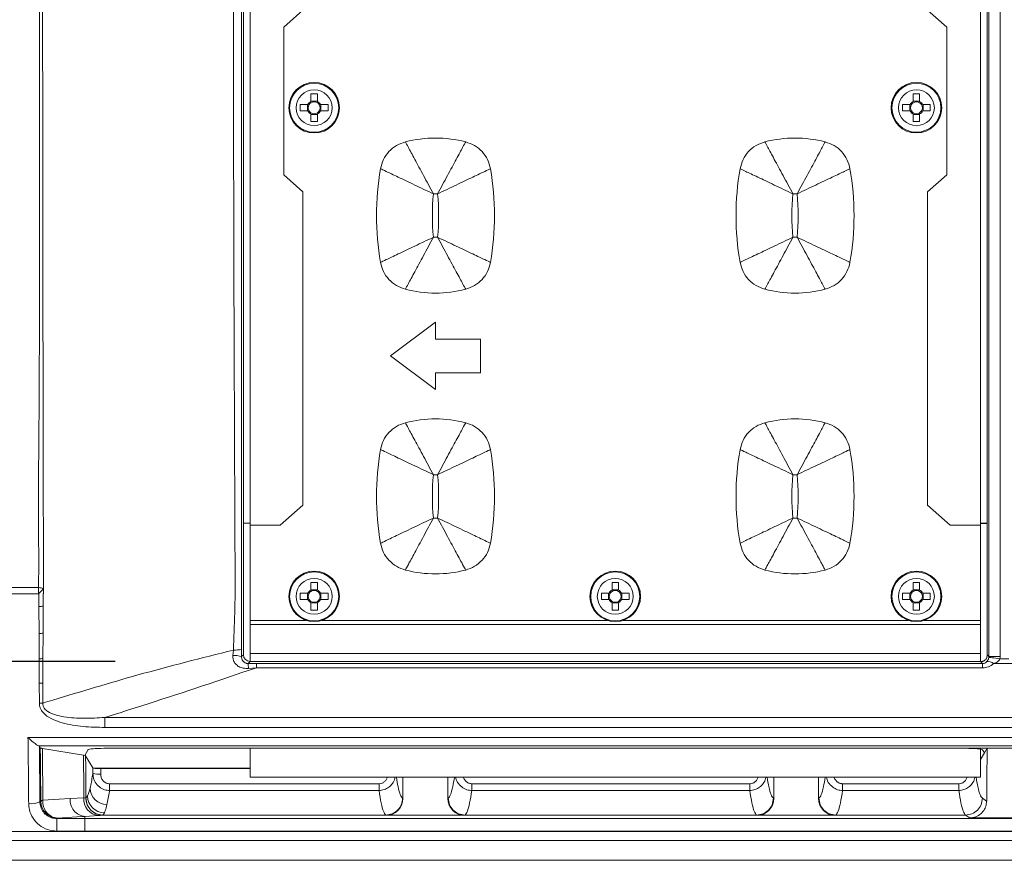
# Model space of a CAD drawing. Units: millimetres. Extents: x 0 to 2378, y 0 to 1682.
# Drawn here: x 625 to 712, y 218 to 293 of the extents above; entities that cross this region are included whole.
import ezdxf

# ---------------------------------------------------------------- set-up
doc = ezdxf.new("R2010")
doc.units = ezdxf.units.MM
doc.header["$LTSCALE"] = 1.5
doc.layers.add('6_Dim', color=7, linetype='Continuous')
doc.styles.get("Standard").update_dxf_attribs({"font": 'txt', "width": 0.95, "height": 25})
doc.dimstyles.new('ISO-25', dxfattribs={"dimtxt": 2.5, "dimasz": 2.5, "dimexe": 1.25, "dimexo": 2, "dimtad": 1, "dimdec": 4, "dimdsep": 46, "dimtxsty": 'Standard', "dimcen": 0, "dimadec": 3, "dimazin": 2, "dimtfac": 1, "dimtdec": 4, "dimtmove": 0, "dimatfit": 3, "dimfxl": 1, "dimarcsym": 0})

# ---------------------------------------------------------------- blocks, each defined once
blk = doc.blocks.new('*D59')
at = {"layer": '6_Dim', "color": 132, "lineweight": -2}
for p, q in [((633.331, 515.652), (490.246, 515.652)), ((502.246, 491.652), (502.246, 260.052)), ((633.331, 236.052), (490.246, 236.052))]:
    blk.add_line(p, q, dxfattribs=at)
at = {"layer": '6_Dim', "color": 132}
for points in [[(498.246, 491.652), (506.246, 491.652), (502.246, 515.652)], [(498.246, 260.052), (506.246, 260.052), (502.246, 236.052)]]:
    blk.add_solid(points, dxfattribs=at)
at = {"layer": 'Defpoints', "color": 0}
for p in [(645.331, 515.652), (502.246, 236.052), (645.331, 236.052)]:
    blk.add_point(p, dxfattribs=at)
at = {"layer": '6_Dim', "color": 7, "insert": (482.213, 375.852), "char_height": 25, "attachment_point": 5, "rotation": 90}
blk.add_mtext('279.6', dxfattribs=at)

msp = doc.modelspace()

# ---------------------------------------------------------------- linework, layer by layer
at = {"color": 7, "linetype": 'Continuous', "lineweight": 15}
for p, q in [((711.081, 236.502), (711.081, 364.603)), ((712.079, 364.603), (712.079, 236.502)), ((644.731, 364.453), (644.731, 236.651)), ((710.931, 236.651), (710.931, 364.453)), ((645.331, 353.311), (645.331, 248.194)), ((710.331, 248.194), (710.331, 353.311)), ((648.331, 292.527), (650.031, 294.027)), ((705.631, 294.027), (707.331, 292.527)), ((648.331, 279.378), (648.331, 292.527)), ((707.331, 292.527), (707.331, 279.378)), ((650.745, 286.585), (650.745, 285.91)), ((651.317, 285.91), (651.317, 286.585)), ((704.345, 286.585), (704.345, 285.91)), ((704.917, 285.91), (704.917, 286.585)), ((650.745, 285.944), (651.317, 285.944)), ((704.345, 285.944), (704.917, 285.944)), ((650.473, 285.638), (649.799, 285.638)), ((649.799, 285.066), (650.473, 285.066)), ((650.439, 285.066), (650.439, 285.638)), ((652.264, 285.638), (651.589, 285.638)), ((651.589, 285.066), (652.264, 285.066)), ((651.623, 285.638), (651.623, 285.066)), ((704.073, 285.638), (703.399, 285.638)), ((703.399, 285.066), (704.073, 285.066)), ((704.039, 285.066), (704.039, 285.638)), ((705.864, 285.638), (705.189, 285.638)), ((705.189, 285.066), (705.864, 285.066)), ((705.223, 285.638), (705.223, 285.066)), ((650.745, 284.794), (650.745, 284.12)), ((651.317, 284.76), (650.745, 284.76)), ((651.317, 284.12), (651.317, 284.794)), ((704.345, 284.794), (704.345, 284.12)), ((704.917, 284.76), (704.345, 284.76)), ((704.917, 284.12), (704.917, 284.794)), ((650.031, 277.878), (648.331, 279.378)), ((707.331, 279.378), (705.631, 277.878)), ((650.031, 249.968), (650.031, 277.878)), ((705.631, 277.878), (705.631, 249.968)), ((661.831, 266.252), (657.831, 263.252)), ((661.831, 264.752), (661.831, 266.252)), ((665.831, 264.752), (661.831, 264.752)), ((665.831, 261.752), (665.831, 264.752)), ((657.831, 263.252), (661.831, 260.252)), ((661.831, 261.752), (665.831, 261.752)), ((661.831, 260.252), (661.831, 261.752)), ((648.02, 248.194), (650.031, 249.968)), ((705.631, 249.968), (707.642, 248.194)), ((645.331, 248.194), (648.02, 248.194)), ((645.331, 248.194), (645.331, 239.711)), ((707.642, 248.194), (710.331, 248.194)), ((710.331, 248.374), (710.931, 248.374)), ((710.331, 248.352), (710.931, 248.352)), ((710.331, 239.711), (710.331, 248.194)), ((650.745, 243.085), (650.745, 242.41)), ((651.317, 242.41), (651.317, 243.085)), ((677.545, 243.085), (677.545, 242.41)), ((678.117, 242.41), (678.117, 243.085)), ((704.345, 243.085), (704.345, 242.41)), ((704.917, 242.41), (704.917, 243.085)), ((624.083, 242.087), (626.498, 242.087)), ((624.084, 242.651), (626.498, 242.651)), ((650.473, 242.138), (649.799, 242.138)), ((650.439, 241.566), (650.439, 242.138)), ((650.745, 242.444), (651.317, 242.444)), ((652.264, 242.138), (651.589, 242.138)), ((651.623, 242.138), (651.623, 241.566)), ((677.273, 242.138), (676.599, 242.138)), ((677.239, 241.566), (677.239, 242.138)), ((677.545, 242.444), (678.117, 242.444)), ((679.064, 242.138), (678.389, 242.138)), ((678.423, 242.138), (678.423, 241.566)), ((704.073, 242.138), (703.399, 242.138)), ((704.039, 241.566), (704.039, 242.138)), ((704.345, 242.444), (704.917, 242.444)), ((705.864, 242.138), (705.189, 242.138)), ((705.223, 242.138), (705.223, 241.566)), ((649.799, 241.566), (650.473, 241.566)), ((650.745, 241.294), (650.745, 240.62)), ((651.317, 241.26), (650.745, 241.26)), ((651.317, 240.62), (651.317, 241.294)), ((651.589, 241.566), (652.264, 241.566)), ((676.599, 241.566), (677.273, 241.566)), ((677.545, 241.294), (677.545, 240.62)), ((678.117, 241.26), (677.545, 241.26)), ((678.117, 240.62), (678.117, 241.294)), ((678.389, 241.566), (679.064, 241.566)), ((703.399, 241.566), (704.073, 241.566)), ((704.345, 241.294), (704.345, 240.62)), ((704.917, 241.26), (704.345, 241.26)), ((704.917, 240.62), (704.917, 241.294)), ((705.189, 241.566), (705.864, 241.566)), ((626.548, 238.549), (626.534, 240.943)), ((626.914, 240.978), (626.902, 238.576)), ((645.331, 239.711), (650.341, 239.711)), ((645.331, 239.352), (645.331, 239.711)), ((645.331, 239.352), (710.331, 239.352)), ((645.331, 236.752), (645.331, 239.352)), ((651.722, 239.711), (677.141, 239.711)), ((678.522, 239.711), (703.941, 239.711)), ((705.322, 239.711), (710.331, 239.711)), ((710.331, 239.352), (710.331, 239.711)), ((710.331, 236.752), (710.331, 239.352)), ((626.558, 236.297), (626.548, 238.549)), ((626.902, 238.576), (626.894, 236.319)), ((643.8, 236.584), (643.848, 237.071)), ((644.567, 237.114), (644.566, 236.486)), ((644.566, 236.486), (644.731, 236.651)), ((645.331, 236.752), (710.331, 236.752)), ((645.331, 236.052), (645.331, 236.752)), ((710.331, 236.052), (710.331, 236.752)), ((710.931, 236.651), (711.081, 236.502)), ((626.566, 234.117), (626.558, 236.297)), ((626.894, 236.319), (626.888, 234.135)), ((645.33, 236.052), (645.145, 235.867)), ((645.145, 235.867), (645.888, 235.868)), ((645.33, 236.052), (708.508, 236.052)), ((645.888, 235.493), (645.888, 235.868)), ((645.888, 235.868), (710.516, 235.868)), ((708.508, 236.052), (710.332, 236.052)), ((710.516, 235.868), (710.332, 236.052)), ((710.332, 236.052), (710.424, 236.052)), ((710.516, 235.493), (710.516, 235.868)), ((712.079, 236.502), (711.081, 236.502)), ((713.411, 235.861), (711.502, 235.861)), ((712.066, 236.297), (712.846, 236.297)), ((645.888, 235.493), (645.176, 235.438)), ((710.516, 235.493), (645.888, 235.493)), ((626.572, 232.334), (626.566, 234.117)), ((626.888, 234.135), (626.883, 232.349)), ((632.392, 230.183), (632.392, 231.065)), ((632.392, 231.065), (788.03, 231.065)), ((788.03, 230.183), (632.392, 230.183)), ((625.56, 229.288), (793.397, 229.288)), ((792.438, 228.536), (626.52, 228.536)), ((626.572, 228.511), (626.621, 223.548)), ((626.572, 228.511), (626.654, 228.373)), ((626.842, 228.314), (630.502, 227.715)), ((630.912, 228.204), (630.607, 227.694)), ((709.004, 228.323), (632.316, 228.323)), ((645.331, 225.752), (645.331, 228.323)), ((710.931, 228.323), (709.004, 228.323)), ((710.331, 225.752), (710.331, 228.252)), ((710.681, 227.906), (710.331, 227.322)), ((710.681, 227.906), (710.508, 228.195)), ((710.931, 228.323), (710.681, 227.906)), ((710.931, 228.323), (713.981, 228.323)), ((630.502, 227.715), (630.607, 227.694)), ((630.607, 227.694), (630.689, 227.656)), ((631.335, 226.578), (630.689, 227.656)), ((631.333, 226.089), (631.335, 226.578)), ((631.416, 226.552), (645.331, 226.552)), ((632.034, 226.52), (632.032, 226.028)), ((632.034, 226.52), (645.331, 226.52)), ((645.331, 225.752), (710.331, 225.752)), ((658.931, 223.855), (658.931, 225.752)), ((662.931, 223.855), (662.931, 225.752)), ((691.931, 223.855), (691.931, 225.752)), ((695.931, 223.855), (695.931, 225.752)), ((632.815, 224.569), (632.815, 225.17)), ((632.815, 225.17), (656.802, 225.17)), ((656.802, 224.569), (632.815, 224.569)), ((656.802, 224.569), (656.802, 225.17)), ((665.06, 224.569), (665.06, 225.17)), ((665.06, 225.17), (689.802, 225.17)), ((689.802, 224.569), (665.06, 224.569)), ((689.802, 224.569), (689.802, 225.17)), ((698.06, 224.569), (698.06, 225.17)), ((698.06, 225.17), (708.405, 225.17)), ((708.405, 224.569), (698.06, 224.569)), ((708.405, 224.569), (708.405, 225.17)), ((626.621, 223.548), (626.7, 223.601)), ((629.318, 223.844), (630.534, 223.919)), ((630.719, 223.879), (630.72, 223.878)), ((630.72, 223.878), (630.868, 224.08)), ((658.899, 223.876), (658.931, 223.855)), ((662.931, 223.855), (662.963, 223.876)), ((691.899, 223.876), (691.931, 223.855)), ((695.931, 223.855), (695.963, 223.876)), ((710.502, 223.876), (710.886, 223.62)), ((628.198, 222.102), (628.138, 222.062)), ((628.138, 222.062), (628.138, 220.958)), ((628.138, 222.062), (630.631, 222.062)), ((631.847, 222.333), (630.631, 222.256)), ((630.631, 222.256), (630.631, 222.062)), ((630.631, 222.062), (790.82, 222.062)), ((630.631, 222.062), (630.631, 220.958)), ((632.218, 222.379), (632.216, 222.377)), ((657.401, 222.377), (632.216, 222.377)), ((632.366, 222.589), (632.218, 222.379)), ((657.432, 222.357), (657.401, 222.377)), ((664.431, 222.357), (657.432, 222.357)), ((664.461, 222.377), (664.431, 222.357)), ((690.401, 222.377), (664.461, 222.377)), ((690.432, 222.357), (690.401, 222.377)), ((697.431, 222.357), (690.432, 222.357)), ((697.461, 222.377), (697.431, 222.357)), ((709.004, 222.377), (697.461, 222.377)), ((709.377, 222.129), (709.004, 222.377)), ((715.536, 222.129), (709.377, 222.129)), ((623.972, 220.907), (802.691, 220.907)), ((630.631, 220.958), (628.138, 220.958)), ((790.82, 220.958), (630.631, 220.958)), ((623.967, 220.103), (802.696, 220.103)), ((623.831, 218.352), (625.631, 218.352)), ((625.631, 218.352), (626.331, 218.352)), ((626.331, 218.352), (630.631, 218.352)), ((630.631, 218.352), (801.031, 218.352))]:
    msp.add_line(p, q, dxfattribs=at)
at = {"color": 7, "linetype": 'Continuous', "lineweight": 15, "flags": 128}
for points in [[(645.331, 248.375), (644.867, 248.377), (644.731, 248.378)], [(644.731, 248.355), (645.157, 248.354), (645.331, 248.354)], [(712.066, 236.297), (711.88, 236.321), (711.7, 236.345), (711.533, 236.366), (711.386, 236.385), (711.262, 236.401), (711.167, 236.413), (711.105, 236.421), (711.076, 236.425)], [(626.885, 223.694), (628.331, 223.783), (629.318, 223.844)], [(630.631, 222.256), (629.901, 222.21), (628.198, 222.102)]]:
    msp.add_lwpolyline(points, dxfattribs=at)
at = {"color": 7, "linetype": 'Continuous', "lineweight": 15}
for centre, radius in [((651.031, 285.352), 2.25), ((651.031, 285.352), 2.182), ((704.631, 285.352), 2.25), ((704.631, 285.352), 2.182), ((651.031, 285.352), 1.598), ((704.631, 285.352), 1.598), ((651.031, 241.852), 2.25), ((651.031, 241.852), 2.182), ((677.831, 241.852), 2.25), ((677.831, 241.852), 2.182), ((704.631, 241.852), 2.25), ((704.631, 241.852), 2.182), ((651.031, 241.852), 1.598), ((677.831, 241.852), 1.598), ((704.631, 241.852), 1.598)]:
    msp.add_circle(centre, radius, dxfattribs=at)
for centre, radius, start, end in [((651.031, 273.594), 12.994, 88.73883, 91.26117), ((704.631, 273.594), 12.994, 88.73883, 91.26117), ((651.031, 285.352), 0.627, 117.14285, 152.85715), ((651.031, 285.352), 0.53, 122.66461, 147.33539), ((651.031, 285.352), 0.53, 57.33539, 122.66461), ((651.031, 285.352), 0.627, 27.14285, 62.85715), ((651.031, 285.352), 0.53, 32.66461, 57.33539), ((704.631, 285.352), 0.627, 117.14285, 152.85715), ((704.631, 285.352), 0.53, 122.66461, 147.33539), ((704.631, 285.352), 0.53, 57.33539, 122.66461), ((704.631, 285.352), 0.627, 27.14285, 62.85715), ((704.631, 285.352), 0.53, 32.66461, 57.33539), ((662.817, 285.352), 13.022, 178.74148, 181.25852), ((651.031, 285.352), 0.627, 207.14285, 242.85715), ((651.031, 285.352), 0.53, 147.33539, 212.66461), ((651.031, 285.352), 0.53, 212.66461, 237.33539), ((651.031, 285.352), 0.53, 237.33539, 302.66461), ((651.031, 285.352), 0.53, 302.66461, 327.33539), ((651.031, 285.352), 0.627, 297.14285, 332.85715), ((651.031, 285.352), 0.53, 327.33539, 32.66461), ((639.245, 285.352), 13.022, 358.74148, 1.25852), ((716.39, 285.352), 12.994, 178.73883, 181.26117), ((704.631, 285.352), 0.627, 207.14285, 242.85715), ((704.631, 285.352), 0.53, 147.33539, 212.66461), ((704.631, 285.352), 0.53, 212.66461, 237.33539), ((704.631, 285.352), 0.53, 237.33539, 302.66461), ((704.631, 285.352), 0.53, 302.66461, 327.33539), ((704.631, 285.352), 0.627, 297.14285, 332.85715), ((704.631, 285.352), 0.53, 327.33539, 32.66461), ((692.845, 285.352), 13.022, 358.74148, 1.25852), ((651.031, 297.138), 13.022, 268.74148, 271.25852), ((704.631, 297.138), 13.022, 268.74148, 271.25852), ((661.831, 271.923), 10.729, 75.50645, 104.49355), ((693.831, 271.923), 10.729, 75.50645, 104.49355), ((680.886, 275.752), 24.305, 170.12433, 189.87567), ((642.776, 275.752), 24.305, 350.12433, 9.87567), ((712.886, 275.752), 24.305, 170.12433, 189.87567), ((674.776, 275.752), 24.305, 350.12433, 9.87567), ((680.886, 275.752), 19.335, 174.2791, 185.7209), ((661.831, 271.923), 5.759, 88.16877, 91.83123), ((642.776, 275.752), 19.335, 354.2791, 5.7209), ((712.886, 275.752), 19.335, 174.2791, 185.7209), ((693.831, 271.923), 5.759, 88.16877, 91.83123), ((674.776, 275.752), 19.335, 354.2791, 5.7209), ((661.831, 279.581), 5.759, 268.16877, 271.83123), ((693.831, 279.581), 5.759, 268.16877, 271.83123), ((661.831, 279.581), 10.729, 255.50645, 284.49355), ((693.831, 279.581), 10.729, 255.50645, 284.49355), ((661.831, 246.923), 10.729, 75.50645, 104.49355), ((693.831, 246.923), 10.729, 75.50645, 104.49355), ((680.886, 250.752), 24.305, 170.12433, 189.87567), ((642.776, 250.752), 24.305, 350.12433, 9.87567), ((712.886, 250.752), 24.305, 170.12433, 189.87567), ((674.776, 250.752), 24.305, 350.12433, 9.87567), ((680.886, 250.752), 19.335, 174.2791, 185.7209), ((661.831, 246.923), 5.759, 88.16877, 91.83123), ((642.776, 250.752), 19.335, 354.2791, 5.7209), ((712.886, 250.752), 19.335, 174.2791, 185.7209), ((693.831, 246.923), 5.759, 88.16877, 91.83123), ((674.776, 250.752), 19.335, 354.2791, 5.7209), ((661.831, 254.581), 5.759, 268.16877, 271.83123), ((693.831, 254.581), 5.759, 268.16877, 271.83123), ((661.831, 254.581), 10.729, 255.50645, 284.49355), ((693.831, 254.581), 10.729, 255.50645, 284.49355), ((651.031, 230.067), 13.022, 88.74148, 91.25852), ((677.831, 230.066), 13.022, 88.7415, 91.2585), ((704.631, 230.066), 13.022, 88.74148, 91.25852), ((662.817, 241.852), 13.021, 178.74146, 181.25854), ((651.031, 241.852), 0.627, 117.14285, 152.85715), ((651.031, 241.852), 0.53, 147.33539, 212.66461), ((651.031, 241.852), 0.53, 122.66461, 147.33539), ((651.031, 241.852), 0.53, 57.33539, 122.66461), ((651.031, 241.852), 0.627, 27.14285, 62.85715), ((651.031, 241.852), 0.53, 32.66461, 57.33539), ((651.031, 241.852), 0.53, 327.33539, 32.66461), ((639.246, 241.852), 13.021, 358.74146, 1.25854), ((689.617, 241.852), 13.021, 178.74146, 181.25854), ((677.831, 241.852), 0.627, 117.14285, 152.85715), ((677.831, 241.852), 0.53, 147.33539, 212.66461), ((677.831, 241.852), 0.53, 122.66461, 147.33539), ((677.831, 241.852), 0.53, 57.33539, 122.66461), ((677.831, 241.852), 0.627, 27.14285, 62.85715), ((677.831, 241.852), 0.53, 32.66461, 57.33539), ((677.831, 241.852), 0.53, 327.33539, 32.66461), ((666.046, 241.852), 13.021, 358.74146, 1.25854), ((716.389, 241.852), 12.994, 178.7388, 181.2612), ((704.631, 241.852), 0.627, 117.14285, 152.85715), ((704.631, 241.852), 0.53, 147.33539, 212.66461), ((704.631, 241.852), 0.53, 122.66461, 147.33539), ((704.631, 241.852), 0.53, 57.33539, 122.66461), ((704.631, 241.852), 0.627, 27.14285, 62.85715), ((704.631, 241.852), 0.53, 32.66461, 57.33539), ((704.631, 241.852), 0.53, 327.33539, 32.66461), ((692.846, 241.852), 13.021, 358.74146, 1.25854), ((651.031, 241.852), 0.627, 207.14285, 242.85715), ((651.031, 241.852), 0.53, 212.66461, 237.33539), ((651.031, 241.852), 0.53, 237.33539, 302.66461), ((651.031, 241.852), 0.53, 302.66461, 327.33539), ((651.031, 241.852), 0.627, 297.14285, 332.85715), ((677.831, 241.852), 0.627, 207.14285, 242.85715), ((677.831, 241.852), 0.53, 212.66461, 237.33539), ((677.831, 241.852), 0.53, 237.33539, 302.66461), ((677.831, 241.852), 0.53, 302.66461, 327.33539), ((677.831, 241.852), 0.627, 297.14285, 332.85715), ((704.631, 241.852), 0.627, 207.14285, 242.85715), ((704.631, 241.852), 0.53, 212.66461, 237.33539), ((704.631, 241.852), 0.53, 237.33539, 302.66461), ((704.631, 241.852), 0.53, 302.66461, 327.33539), ((704.631, 241.852), 0.627, 297.14285, 332.85715), ((626.525, 243.104), 2.161, 270.22193, 280.36639), ((651.031, 253.563), 12.946, 268.73419, 271.26581), ((677.831, 253.563), 12.947, 268.73421, 271.26579), ((704.631, 253.563), 12.947, 268.73418, 271.26582), ((626.542, 240.94), 2.391, 270.15895, 278.67535), ((643.965, 241.232), 4.162, 268.40173, 278.31599), ((626.555, 238.949), 2.652, 270.06882, 277.3471), ((643.928, 234.549), 2.039, 71.76902, 93.58428), ((642.729, 235.48), 2.447, 359.0103, 9.09647), ((711.058, 235.401), 0.639, 45.99947, 106.3779), ((626.558, 237.071), 2.954, 270.16415, 276.41147), ((626.567, 235.594), 3.261, 270.10009, 275.56243), ((631.881, 228.334), 2.311, 256.27869, 273.7462), ((632.593, 224.815), 1.502, 181.39928, 269.88127), ((625.835, 225.45), 2.058, 264.08306, 292.4655), ((626.914, 223.405), 0.291, 95.76884, 137.49411), ((628.202, 223.604), 1.502, 180.10012, 269.85658), ((628.335, 223.552), 1.457, 174.43651, 264.59569), ((630.768, 223.706), 1.456, 174.57441, 264.60282), ((631.984, 223.783), 1.456, 174.63636, 264.60694), ((632.222, 223.881), 1.502, 180.10566, 269.85275), ((632.372, 224.093), 1.505, 180.50333, 269.75029)]:
    msp.add_arc(centre, radius, start, end, dxfattribs=at)
for centre, major_axis, ratio, start_param, end_param in [((645.332, 236.653), (-0.425, -0.425), 0.997265, 5.499157, 7.067214), ((710.631, 236.353), (0.157, 0.668), 0.382903, 5.104332, 5.26377), ((710.442, 236.541), (-0.298, 0.624), 0.849406, 2.752758, 3.428291), ((710.442, 237.166), (-0.687, 1.542), 0.939512, 2.745079, 3.420612), ((710.477, 236.506), (-0.429, 0.429), 0.988266, 3.797642, 3.925621), ((710.477, 236.506), (1.134, -1.134), 0.997265, 0.65605, 0.784029), ((632.31, 228.198), (1.4, 0.001), 0.089662, 1.566712, 3.08789), ((709.01, 228.189), (1.5, -0.001), 0.089661, 0.053702, 1.57488), ((714.15, 214.698), (0, 62.908), 0.052408, 1.352475, 1.428482), ((632.034, 226.581), (0.7, 0), 0.087155, 3.193753, 4.712389), ((657.429, 223.858), (-1.251, 0.833), 0.998023, 2.159478, 3.728448), ((664.433, 223.858), (1.251, 0.833), 0.998023, 2.554737, 4.123707), ((690.429, 223.858), (-1.251, 0.833), 0.998023, 2.159478, 3.728448), ((697.433, 223.858), (1.251, 0.833), 0.998023, 2.554737, 4.123707)]:
    msp.add_ellipse(centre, major_axis=major_axis, ratio=ratio, start_param=start_param, end_param=end_param, dxfattribs=at)
for points, knots in [([(643.848, 237.071), (643.885, 238.172), (643.942, 239.904), (644.001, 241.799), (644, 243.218), (643.978, 246.51), (643.947, 254.647), (643.873, 272.175), (643.811, 309.668), (643.901, 342.154), (643.963, 364.624)], [0, 0, 0, 0, 0.025917, 0.04077, 0.044574, 0.059297, 0.118188, 0.23597, 0.471532, 1, 1, 1, 1]), ([(644.56, 364.624), (644.564, 342.154), (644.569, 309.667), (644.565, 272.172), (644.561, 254.643), (644.559, 246.505), (644.558, 243.218), (644.557, 241.81), (644.561, 239.931), (644.564, 238.209), (644.567, 237.114)], [0, 0, 0, 0, 0.528651, 0.764313, 0.882142, 0.941056, 0.955784, 0.959467, 0.974196, 1, 1, 1, 1]), ([(626.498, 242.651), (626.498, 242.651), (626.513, 242.711), (626.476, 243.016), (626.546, 244.264), (626.449, 249.302), (626.596, 260.475), (626.569, 277.151), (626.587, 289.996), (626.597, 296.418)], [0, 0, 0, 0, 0.0000011, 0.0034269, 0.0168171, 0.0703791, 0.2846455, 0.6423225, 1, 1, 1, 1]), ([(626.862, 296.417), (626.866, 289.994), (626.874, 277.147), (626.904, 260.476), (626.925, 249.284), (626.936, 244.258), (626.938, 243.005), (626.939, 242.708), (626.939, 242.651), (626.939, 242.651)], [0, 0, 0, 0, 0.357751, 0.715502, 0.929827, 0.983405, 0.9968, 0.999999, 1, 1, 1, 1]), ([(656.941, 279.921), (657.014, 280.199), (657.159, 280.756), (657.665, 281.465), (658.332, 282.027), (658.875, 282.216), (659.146, 282.311)], [0, 0, 0, 0, 0.25, 0.5, 0.75, 1, 1, 1, 1]), ([(659.146, 282.311), (659.214, 282.185), (659.35, 281.933), (659.955, 280.813), (660.749, 279.342), (661.348, 278.234), (661.647, 277.68)], [0, 0, 0, 0, 0.250353, 0.500448, 0.750028, 1, 1, 1, 1]), ([(664.516, 282.311), (664.448, 282.185), (664.313, 281.933), (663.708, 280.813), (662.913, 279.342), (662.315, 278.234), (662.015, 277.68)], [0, 0, 0, 0, 0.250353, 0.500447, 0.750027, 1, 1, 1, 1]), ([(664.516, 282.311), (664.788, 282.216), (665.331, 282.027), (665.997, 281.465), (666.503, 280.756), (666.649, 280.199), (666.721, 279.921)], [0, 0, 0, 0, 0.25, 0.5, 0.75, 1, 1, 1, 1]), ([(691.146, 282.311), (690.875, 282.216), (690.332, 282.027), (689.665, 281.465), (689.159, 280.756), (689.014, 280.199), (688.941, 279.921)], [0, 0, 0, 0, 0.25, 0.5, 0.75, 1, 1, 1, 1]), ([(691.146, 282.311), (691.214, 282.185), (691.35, 281.933), (691.955, 280.813), (692.749, 279.342), (693.348, 278.234), (693.647, 277.68)], [0, 0, 0, 0, 0.250353, 0.500447, 0.750027, 1, 1, 1, 1]), ([(696.516, 282.311), (696.448, 282.185), (696.313, 281.933), (695.708, 280.813), (694.913, 279.342), (694.315, 278.234), (694.015, 277.68)], [0, 0, 0, 0, 0.250353, 0.500448, 0.750027, 1, 1, 1, 1]), ([(698.721, 279.921), (698.649, 280.199), (698.503, 280.756), (697.997, 281.465), (697.331, 282.027), (696.788, 282.216), (696.516, 282.311)], [0, 0, 0, 0, 0.25, 0.5, 0.75, 1, 1, 1, 1]), ([(656.941, 279.921), (657.07, 279.86), (657.327, 279.737), (658.463, 279.196), (659.953, 278.487), (661.082, 277.949), (661.647, 277.68)], [0, 0, 0, 0, 0.24988, 0.500011, 0.749875, 1, 1, 1, 1]), ([(662.015, 277.68), (662.58, 277.949), (663.71, 278.487), (665.199, 279.196), (666.336, 279.737), (666.593, 279.86), (666.721, 279.921)], [0, 0, 0, 0, 0.2501267, 0.4999898, 0.7501246, 1, 1, 1, 1]), ([(688.941, 279.921), (689.07, 279.86), (689.327, 279.737), (690.463, 279.196), (691.953, 278.487), (693.082, 277.949), (693.647, 277.68)], [0, 0, 0, 0, 0.249879, 0.500011, 0.749874, 1, 1, 1, 1]), ([(694.015, 277.68), (694.58, 277.949), (695.71, 278.487), (697.199, 279.196), (698.336, 279.737), (698.593, 279.86), (698.721, 279.921)], [0, 0, 0, 0, 0.250126, 0.499989, 0.750124, 1, 1, 1, 1]), ([(656.941, 271.584), (657.07, 271.645), (657.327, 271.767), (658.463, 272.309), (659.953, 273.018), (661.082, 273.556), (661.647, 273.825)], [0, 0, 0, 0, 0.249876, 0.500011, 0.749875, 1, 1, 1, 1]), ([(661.647, 273.825), (661.348, 273.27), (660.749, 272.162), (659.955, 270.691), (659.35, 269.571), (659.214, 269.32), (659.146, 269.194)], [0, 0, 0, 0, 0.249972, 0.499552, 0.749648, 1, 1, 1, 1]), ([(662.015, 273.825), (662.315, 273.27), (662.913, 272.162), (663.708, 270.691), (664.313, 269.571), (664.448, 269.32), (664.516, 269.194)], [0, 0, 0, 0, 0.249973, 0.499553, 0.749648, 1, 1, 1, 1]), ([(662.015, 273.825), (662.58, 273.556), (663.71, 273.018), (665.199, 272.309), (666.336, 271.767), (666.593, 271.645), (666.721, 271.584)], [0, 0, 0, 0, 0.2501268, 0.4999899, 0.750121, 1, 1, 1, 1]), ([(688.941, 271.584), (689.07, 271.645), (689.327, 271.767), (690.463, 272.309), (691.953, 273.018), (693.082, 273.556), (693.647, 273.825)], [0, 0, 0, 0, 0.2498759, 0.5000108, 0.749874, 1, 1, 1, 1]), ([(693.647, 273.825), (693.348, 273.27), (692.749, 272.162), (691.955, 270.691), (691.35, 269.571), (691.214, 269.32), (691.146, 269.194)], [0, 0, 0, 0, 0.2499727, 0.4995525, 0.7496477, 1, 1, 1, 1]), ([(694.015, 273.825), (694.315, 273.27), (694.913, 272.162), (695.708, 270.691), (696.313, 269.571), (696.448, 269.32), (696.516, 269.194)], [0, 0, 0, 0, 0.249973, 0.499552, 0.749648, 1, 1, 1, 1]), ([(694.015, 273.825), (694.58, 273.556), (695.71, 273.018), (697.199, 272.309), (698.336, 271.767), (698.593, 271.645), (698.721, 271.584)], [0, 0, 0, 0, 0.250126, 0.499989, 0.75012, 1, 1, 1, 1]), ([(659.146, 269.194), (658.875, 269.288), (658.332, 269.478), (657.665, 270.039), (657.159, 270.749), (657.014, 271.305), (656.941, 271.584)], [0, 0, 0, 0, 0.25, 0.5, 0.75, 1, 1, 1, 1]), ([(666.721, 271.584), (666.649, 271.305), (666.503, 270.749), (665.997, 270.039), (665.331, 269.478), (664.788, 269.288), (664.516, 269.194)], [0, 0, 0, 0, 0.25, 0.5, 0.75, 1, 1, 1, 1]), ([(688.941, 271.584), (689.014, 271.305), (689.159, 270.749), (689.665, 270.039), (690.332, 269.478), (690.875, 269.288), (691.146, 269.194)], [0, 0, 0, 0, 0.25, 0.5, 0.75, 1, 1, 1, 1]), ([(696.516, 269.194), (696.788, 269.288), (697.331, 269.478), (697.997, 270.039), (698.503, 270.749), (698.649, 271.305), (698.721, 271.584)], [0, 0, 0, 0, 0.25, 0.5, 0.75, 1, 1, 1, 1]), ([(656.941, 254.921), (657.014, 255.199), (657.159, 255.756), (657.665, 256.465), (658.332, 257.027), (658.875, 257.216), (659.146, 257.311)], [0, 0, 0, 0, 0.25, 0.5, 0.75, 1, 1, 1, 1]), ([(659.146, 257.311), (659.214, 257.185), (659.35, 256.933), (659.955, 255.813), (660.749, 254.342), (661.348, 253.234), (661.647, 252.68)], [0, 0, 0, 0, 0.2503527, 0.5004481, 0.7500285, 1, 1, 1, 1]), ([(664.516, 257.311), (664.448, 257.185), (664.313, 256.933), (663.708, 255.813), (662.913, 254.342), (662.315, 253.234), (662.015, 252.68)], [0, 0, 0, 0, 0.250353, 0.500447, 0.750028, 1, 1, 1, 1]), ([(664.516, 257.311), (664.788, 257.216), (665.331, 257.027), (665.997, 256.465), (666.503, 255.756), (666.649, 255.199), (666.721, 254.921)], [0, 0, 0, 0, 0.25, 0.5, 0.75, 1, 1, 1, 1]), ([(691.146, 257.311), (690.875, 257.216), (690.332, 257.027), (689.665, 256.465), (689.159, 255.756), (689.014, 255.199), (688.941, 254.921)], [0, 0, 0, 0, 0.25, 0.5, 0.75, 1, 1, 1, 1]), ([(691.146, 257.311), (691.214, 257.185), (691.35, 256.933), (691.955, 255.813), (692.749, 254.342), (693.348, 253.234), (693.647, 252.68)], [0, 0, 0, 0, 0.250353, 0.500447, 0.750028, 1, 1, 1, 1]), ([(696.516, 257.311), (696.448, 257.185), (696.313, 256.933), (695.708, 255.813), (694.913, 254.342), (694.315, 253.234), (694.015, 252.68)], [0, 0, 0, 0, 0.250353, 0.500448, 0.750028, 1, 1, 1, 1]), ([(698.721, 254.921), (698.649, 255.199), (698.503, 255.756), (697.997, 256.465), (697.331, 257.027), (696.788, 257.216), (696.516, 257.311)], [0, 0, 0, 0, 0.25, 0.5, 0.75, 1, 1, 1, 1]), ([(656.941, 254.921), (657.07, 254.86), (657.327, 254.737), (658.463, 254.196), (659.953, 253.487), (661.082, 252.949), (661.647, 252.68)], [0, 0, 0, 0, 0.24988, 0.500012, 0.749875, 1, 1, 1, 1]), ([(662.015, 252.68), (662.58, 252.949), (663.71, 253.487), (665.199, 254.196), (666.336, 254.737), (666.593, 254.86), (666.721, 254.921)], [0, 0, 0, 0, 0.250127, 0.49999, 0.750124, 1, 1, 1, 1]), ([(688.941, 254.921), (689.07, 254.86), (689.327, 254.737), (690.463, 254.196), (691.953, 253.487), (693.082, 252.949), (693.647, 252.68)], [0, 0, 0, 0, 0.2498791, 0.5000111, 0.749874, 1, 1, 1, 1]), ([(694.015, 252.68), (694.58, 252.949), (695.71, 253.487), (697.199, 254.196), (698.336, 254.737), (698.593, 254.86), (698.721, 254.921)], [0, 0, 0, 0, 0.250126, 0.499988, 0.750124, 1, 1, 1, 1]), ([(656.941, 246.584), (657.07, 246.645), (657.327, 246.767), (658.463, 247.309), (659.953, 248.018), (661.082, 248.556), (661.647, 248.825)], [0, 0, 0, 0, 0.249877, 0.500012, 0.749875, 1, 1, 1, 1]), ([(661.647, 248.825), (661.348, 248.27), (660.749, 247.162), (659.955, 245.691), (659.35, 244.571), (659.214, 244.32), (659.146, 244.194)], [0, 0, 0, 0, 0.249972, 0.499552, 0.749647, 1, 1, 1, 1]), ([(662.015, 248.825), (662.315, 248.27), (662.913, 247.162), (663.708, 245.691), (664.313, 244.571), (664.448, 244.32), (664.516, 244.194)], [0, 0, 0, 0, 0.2499725, 0.4995528, 0.749647, 1, 1, 1, 1]), ([(662.015, 248.825), (662.58, 248.556), (663.71, 248.018), (665.199, 247.309), (666.336, 246.767), (666.593, 246.645), (666.721, 246.584)], [0, 0, 0, 0, 0.250127, 0.49999, 0.750121, 1, 1, 1, 1]), ([(688.941, 246.584), (689.07, 246.645), (689.327, 246.767), (690.463, 247.309), (691.953, 248.018), (693.082, 248.556), (693.647, 248.825)], [0, 0, 0, 0, 0.249876, 0.500011, 0.749874, 1, 1, 1, 1]), ([(693.647, 248.825), (693.348, 248.27), (692.749, 247.162), (691.955, 245.691), (691.35, 244.571), (691.214, 244.32), (691.146, 244.194)], [0, 0, 0, 0, 0.249972, 0.499553, 0.749647, 1, 1, 1, 1]), ([(694.015, 248.825), (694.315, 248.27), (694.913, 247.162), (695.708, 245.691), (696.313, 244.571), (696.448, 244.32), (696.516, 244.194)], [0, 0, 0, 0, 0.249972, 0.499552, 0.749647, 1, 1, 1, 1]), ([(694.015, 248.825), (694.58, 248.556), (695.71, 248.018), (697.199, 247.309), (698.336, 246.767), (698.593, 246.645), (698.721, 246.584)], [0, 0, 0, 0, 0.250126, 0.499988, 0.75012, 1, 1, 1, 1]), ([(659.146, 244.194), (658.875, 244.288), (658.332, 244.478), (657.665, 245.039), (657.159, 245.749), (657.014, 246.305), (656.941, 246.584)], [0, 0, 0, 0, 0.250001, 0.5, 0.75, 1, 1, 1, 1]), ([(666.721, 246.584), (666.649, 246.305), (666.503, 245.749), (665.997, 245.039), (665.331, 244.478), (664.788, 244.288), (664.516, 244.194)], [0, 0, 0, 0, 0.25, 0.5, 0.749999, 1, 1, 1, 1]), ([(688.941, 246.584), (689.014, 246.305), (689.159, 245.749), (689.665, 245.039), (690.332, 244.478), (690.875, 244.288), (691.146, 244.194)], [0, 0, 0, 0, 0.25, 0.500001, 0.749999, 1, 1, 1, 1]), ([(696.516, 244.194), (696.788, 244.288), (697.331, 244.478), (697.997, 245.039), (698.503, 245.749), (698.649, 246.305), (698.721, 246.584)], [0, 0, 0, 0, 0.250001, 0.5, 0.75, 1, 1, 1, 1]), ([(626.498, 242.651), (626.575, 242.633), (626.729, 242.597), (626.87, 242.558), (626.94, 242.539)], [0, 0, 0, 0, 0.501704, 1, 1, 1, 1]), ([(626.498, 242.087), (626.498, 242.177), (626.498, 242.358), (626.498, 242.553), (626.498, 242.651)], [0, 0, 0, 0, 0.499983, 1, 1, 1, 1]), ([(626.498, 242.087), (626.578, 242.156), (626.737, 242.294), (626.873, 242.457), (626.94, 242.539)], [0, 0, 0, 0, 0.500006, 1, 1, 1, 1]), ([(626.534, 240.943), (626.533, 241.131), (626.531, 241.416), (626.526, 241.747), (626.527, 241.916), (626.522, 242), (626.528, 242.044), (626.515, 242.069), (626.504, 242.081), (626.498, 242.087), (626.498, 242.087)], [0, 0, 0, 0, 0.4891676, 0.7385743, 0.8649836, 0.9289388, 0.9612852, 0.9783555, 0.9999484, 1, 1, 1, 1]), ([(626.922, 242.087), (626.922, 242.087), (626.922, 242.075), (626.922, 242.04), (626.921, 241.955), (626.92, 241.786), (626.917, 241.453), (626.915, 241.167), (626.914, 240.978)], [0, 0, 0, 0, 0.000053, 0.030747, 0.097507, 0.229446, 0.4897, 1, 1, 1, 1]), ([(626.94, 242.539), (626.94, 242.539), (626.94, 242.48), (626.961, 242.347), (626.939, 242.198), (626.928, 242.106), (626.922, 242.087), (626.922, 242.087)], [0, 0, 0, 0, 0.000032, 0.38052, 0.859466, 0.999888, 1, 1, 1, 1]), ([(626.939, 242.651), (626.939, 242.651), (626.948, 242.615), (626.944, 242.577), (626.94, 242.539)], [0, 0, 0, 0, 0.000548, 1, 1, 1, 1]), ([(643.848, 237.071), (641.011, 236.358), (635.638, 235.007), (630.006, 233.285), (627.184, 232.439), (626.883, 232.349)], [0, 0, 0, 0, 0.500081, 0.946688, 1, 1, 1, 1]), ([(645.176, 235.438), (645.024, 235.437), (644.733, 235.434), (644.326, 235.578), (644.02, 235.817), (643.879, 236.057), (643.797, 236.306), (643.799, 236.46), (643.8, 236.584)], [0, 0, 0, 0, 0.218721, 0.418509, 0.616754, 0.777799, 0.820135, 1, 1, 1, 1]), ([(644.566, 236.486), (644.57, 236.424), (644.579, 236.289), (644.667, 236.113), (644.795, 235.976), (644.937, 235.899), (645.06, 235.87), (645.121, 235.868), (645.145, 235.867)], [0, 0, 0, 0, 0.193283, 0.420751, 0.633506, 0.820976, 0.928965, 1, 1, 1, 1]), ([(710.927, 236.552), (710.92, 236.499), (710.909, 236.415), (710.84, 236.283), (710.767, 236.196), (710.687, 236.132), (710.609, 236.09), (710.53, 236.064), (710.468, 236.053), (710.438, 236.053), (710.424, 236.052)], [0, 0, 0, 0, 0.252463, 0.395453, 0.512431, 0.60478, 0.697612, 0.779849, 0.9005, 1, 1, 1, 1]), ([(710.877, 236.014), (710.919, 236.061), (710.978, 236.128), (711.033, 236.25), (711.061, 236.336), (711.071, 236.393), (711.076, 236.425)], [0, 0, 0, 0, 0.498388, 0.721189, 0.841034, 1, 1, 1, 1]), ([(712.066, 236.297), (712.051, 236.262), (712.001, 236.15), (711.805, 235.987), (711.616, 235.908), (711.502, 235.861)], [0, 0, 0, 0, 0.151963, 0.487854, 1, 1, 1, 1]), ([(632.392, 231.065), (633.686, 231.472), (638.213, 232.895), (642.691, 234.411), (645.888, 235.493)], [0, 0, 0, 0, 0.286006, 1, 1, 1, 1]), ([(632.392, 230.183), (631.754, 230.194), (630.481, 230.215), (628.934, 230.473), (627.796, 230.86), (627.151, 231.228), (626.737, 231.68), (626.586, 232.048), (626.576, 232.271), (626.572, 232.334)], [0, 0, 0, 0, 0.2842548, 0.5673862, 0.6944598, 0.8219208, 0.8961844, 0.9707073, 1, 1, 1, 1]), ([(626.883, 232.349), (626.882, 232.301), (626.882, 232.164), (626.942, 231.997), (627.083, 231.785), (627.405, 231.515), (628.006, 231.279), (629.094, 231.054), (630.572, 230.96), (631.784, 231.03), (632.392, 231.065)], [0, 0, 0, 0, 0.0247069, 0.0696151, 0.0877449, 0.1538568, 0.27612, 0.4042072, 0.7016649, 1, 1, 1, 1]), ([(625.623, 223.403), (625.617, 224.062), (625.602, 225.805), (625.582, 227.625), (625.565, 228.921), (625.562, 229.151), (625.56, 229.288)], [0, 0, 0, 0, 0.333258, 0.881604, 0.929435, 1, 1, 1, 1]), ([(626.52, 228.536), (626.475, 228.556), (626.374, 228.6), (626.085, 228.817), (625.8, 229.065), (625.609, 229.242), (625.562, 229.287), (625.56, 229.288)], [0, 0, 0, 0, 0.217901, 0.493535, 0.872675, 0.995982, 1, 1, 1, 1]), ([(626.52, 228.536), (626.526, 228.534), (626.554, 228.526), (626.564, 228.518), (626.572, 228.511)], [0, 0, 0, 0, 0.212515, 1, 1, 1, 1]), ([(626.654, 228.373), (626.68, 228.357), (626.713, 228.337), (626.818, 228.318), (626.842, 228.314)], [0, 0, 0, 0, 0.779988, 1, 1, 1, 1]), ([(626.7, 223.601), (626.695, 224.266), (626.684, 225.597), (626.668, 227.185), (626.657, 228.108), (626.654, 228.373)], [0, 0, 0, 0, 0.4160799, 0.8321558, 1, 1, 1, 1]), ([(626.842, 228.314), (626.844, 228.113), (626.854, 227.248), (626.869, 225.71), (626.88, 224.366), (626.885, 223.694)], [0, 0, 0, 0, 0.131217, 0.565612, 1, 1, 1, 1]), ([(630.534, 223.919), (630.532, 224.277), (630.523, 225.547), (630.511, 226.809), (630.502, 227.715)], [0, 0, 0, 0, 0.281802, 1, 1, 1, 1]), ([(630.689, 227.656), (630.697, 226.802), (630.708, 225.546), (630.717, 224.282), (630.72, 223.878)], [0, 0, 0, 0, 0.680356, 1, 1, 1, 1]), ([(631.091, 224.778), (631.165, 225.127), (631.246, 225.514), (631.325, 226.038), (631.333, 226.089)], [0, 0, 0, 0, 0.903039, 1, 1, 1, 1]), ([(632.815, 224.569), (632.749, 224.572), (632.517, 224.583), (632.117, 224.717), (631.692, 225.052), (631.392, 225.534), (631.352, 225.906), (631.333, 226.089)], [0, 0, 0, 0, 0.085038, 0.296281, 0.525555, 0.76529, 1, 1, 1, 1]), ([(632.032, 226.028), (632.041, 225.924), (632.06, 225.716), (632.216, 225.442), (632.441, 225.252), (632.656, 225.177), (632.78, 225.171), (632.815, 225.17)], [0, 0, 0, 0, 0.242136, 0.484811, 0.7116, 0.917366, 1, 1, 1, 1]), ([(630.868, 224.08), (630.868, 224.08), (630.944, 224.24), (631.018, 224.509), (631.091, 224.778)], [0, 0, 0, 0, 0.000654, 1, 1, 1, 1]), ([(632.815, 224.569), (632.813, 224.551), (632.739, 224.051), (632.663, 223.675), (632.589, 223.313)], [0, 0, 0, 0, 0.0344475, 1, 1, 1, 1]), ([(657.401, 222.377), (657.334, 222.464), (657.197, 222.638), (656.996, 223.375), (656.867, 224.174), (656.802, 224.569)], [0, 0, 0, 0, 0.333389, 0.670055, 1, 1, 1, 1]), ([(665.06, 224.569), (664.996, 224.174), (664.867, 223.379), (664.666, 222.64), (664.53, 222.465), (664.461, 222.377)], [0, 0, 0, 0, 0.329945, 0.663334, 1, 1, 1, 1]), ([(690.401, 222.377), (690.334, 222.464), (690.197, 222.638), (689.996, 223.375), (689.867, 224.174), (689.802, 224.569)], [0, 0, 0, 0, 0.333389, 0.670055, 1, 1, 1, 1]), ([(698.06, 224.569), (697.996, 224.174), (697.867, 223.379), (697.666, 222.64), (697.53, 222.465), (697.461, 222.377)], [0, 0, 0, 0, 0.3299453, 0.6633336, 1, 1, 1, 1]), ([(709.004, 222.377), (708.937, 222.464), (708.8, 222.638), (708.599, 223.375), (708.47, 224.174), (708.405, 224.569)], [0, 0, 0, 0, 0.333389, 0.670055, 1, 1, 1, 1]), ([(626.621, 223.548), (626.629, 223.44), (626.651, 223.165), (626.833, 222.747), (627.176, 222.368), (627.629, 222.111), (627.968, 222.078), (628.138, 222.062)], [0, 0, 0, 0, 0.140112, 0.356548, 0.571894, 0.786195, 1, 1, 1, 1]), ([(630.534, 223.919), (630.557, 223.916), (630.659, 223.903), (630.693, 223.89), (630.719, 223.879)], [0, 0, 0, 0, 0.221632, 1, 1, 1, 1]), ([(632.216, 222.377), (632.02, 222.4), (631.628, 222.446), (631.133, 222.794), (630.787, 223.29), (630.742, 223.683), (630.719, 223.879)], [0, 0, 0, 0, 0.250004, 0.500003, 0.750001, 1, 1, 1, 1]), ([(658.899, 223.876), (658.877, 223.68), (658.831, 223.288), (658.484, 222.793), (657.99, 222.446), (657.597, 222.4), (657.401, 222.377)], [0, 0, 0, 0, 0.250003, 0.500004, 0.750002, 1, 1, 1, 1]), ([(664.461, 222.377), (664.265, 222.4), (663.873, 222.446), (663.378, 222.793), (663.032, 223.288), (662.986, 223.68), (662.963, 223.876)], [0, 0, 0, 0, 0.249998, 0.5, 0.749997, 1, 1, 1, 1]), ([(691.899, 223.876), (691.877, 223.68), (691.831, 223.288), (691.484, 222.793), (690.99, 222.446), (690.597, 222.4), (690.401, 222.377)], [0, 0, 0, 0, 0.250004, 0.500001, 0.750002, 1, 1, 1, 1]), ([(697.461, 222.377), (697.265, 222.4), (696.873, 222.446), (696.378, 222.793), (696.032, 223.288), (695.986, 223.68), (695.963, 223.876)], [0, 0, 0, 0, 0.249999, 0.499997, 0.749996, 1, 1, 1, 1]), ([(710.502, 223.876), (710.48, 223.68), (710.434, 223.288), (710.087, 222.793), (709.593, 222.446), (709.2, 222.4), (709.004, 222.377)], [0, 0, 0, 0, 0.250004, 0.500001, 0.750002, 1, 1, 1, 1]), ([(710.886, 223.62), (710.868, 223.452), (710.832, 223.114), (710.567, 222.665), (710.18, 222.327), (709.758, 222.153), (709.482, 222.136), (709.377, 222.129)], [0, 0, 0, 0, 0.2165695, 0.433134, 0.6496146, 0.8654718, 1, 1, 1, 1]), ([(628.138, 220.958), (627.856, 220.985), (627.294, 221.039), (626.542, 221.461), (625.972, 222.084), (625.669, 222.772), (625.636, 223.225), (625.623, 223.403)], [0, 0, 0, 0, 0.216335, 0.431922, 0.646898, 0.861488, 1, 1, 1, 1]), ([(632.589, 223.313), (632.54, 223.116), (632.466, 222.82), (632.391, 222.646), (632.366, 222.589)], [0, 0, 0, 0, 0.66783, 1, 1, 1, 1]), ([(632.216, 222.377), (632.216, 222.377), (632.192, 222.365), (632.09, 222.35), (631.892, 222.336), (631.847, 222.333)], [0, 0, 0, 0, 0.00889, 0.778192, 1, 1, 1, 1])]:
    msp.add_open_spline(points, degree=3, knots=knots, dxfattribs=at)
at = {"color": 8, "linetype": 'Continuous', "lineweight": 15}
for points, knots in [([(658.232, 225.752), (658.227, 225.71), (658.201, 225.507), (658.013, 225.184), (657.687, 224.843), (657.268, 224.616), (656.958, 224.584), (656.802, 224.569)], [0, 0, 0, 0, 0.063648, 0.307041, 0.538195, 0.768057, 1, 1, 1, 1]), ([(656.802, 225.17), (656.886, 225.178), (657.052, 225.195), (657.273, 225.324), (657.451, 225.511), (657.513, 225.671), (657.544, 225.752)], [0, 0, 0, 0, 0.246128, 0.492074, 0.743732, 1, 1, 1, 1]), ([(658.345, 225.752), (658.394, 225.457), (658.509, 224.774), (658.695, 224.133), (658.831, 223.962), (658.899, 223.876)], [0, 0, 0, 0, 0.274803, 0.635628, 1, 1, 1, 1]), ([(662.963, 223.876), (663.031, 223.961), (663.167, 224.132), (663.353, 224.77), (663.468, 225.457), (663.517, 225.752)], [0, 0, 0, 0, 0.360826, 0.725197, 1, 1, 1, 1]), ([(665.06, 224.569), (664.994, 224.572), (664.762, 224.583), (664.36, 224.717), (663.942, 225.053), (663.685, 225.43), (663.649, 225.684), (663.639, 225.752)], [0, 0, 0, 0, 0.099649, 0.347165, 0.615811, 0.896709, 1, 1, 1, 1]), ([(664.321, 225.752), (664.323, 225.742), (664.34, 225.629), (664.466, 225.444), (664.685, 225.252), (664.901, 225.177), (665.025, 225.171), (665.06, 225.17)], [0, 0, 0, 0, 0.031158, 0.34138, 0.631302, 0.894348, 1, 1, 1, 1]), ([(691.232, 225.752), (691.227, 225.71), (691.201, 225.507), (691.013, 225.184), (690.687, 224.843), (690.268, 224.616), (689.958, 224.584), (689.802, 224.569)], [0, 0, 0, 0, 0.063648, 0.307042, 0.538192, 0.768053, 1, 1, 1, 1]), ([(689.802, 225.17), (689.886, 225.178), (690.052, 225.195), (690.273, 225.324), (690.451, 225.511), (690.513, 225.671), (690.544, 225.752)], [0, 0, 0, 0, 0.246128, 0.49208, 0.743729, 1, 1, 1, 1]), ([(691.345, 225.752), (691.394, 225.457), (691.509, 224.774), (691.695, 224.133), (691.831, 223.962), (691.899, 223.876)], [0, 0, 0, 0, 0.274803, 0.635628, 1, 1, 1, 1]), ([(695.963, 223.876), (696.031, 223.961), (696.167, 224.132), (696.353, 224.77), (696.468, 225.457), (696.517, 225.752)], [0, 0, 0, 0, 0.360826, 0.725197, 1, 1, 1, 1]), ([(698.06, 224.569), (697.994, 224.572), (697.762, 224.583), (697.36, 224.717), (696.942, 225.053), (696.685, 225.43), (696.649, 225.684), (696.639, 225.752)], [0, 0, 0, 0, 0.099642, 0.347159, 0.615809, 0.896708, 1, 1, 1, 1]), ([(697.321, 225.752), (697.323, 225.742), (697.34, 225.629), (697.466, 225.444), (697.685, 225.252), (697.901, 225.177), (698.025, 225.171), (698.06, 225.17)], [0, 0, 0, 0, 0.031158, 0.341389, 0.631308, 0.894355, 1, 1, 1, 1]), ([(709.835, 225.752), (709.83, 225.71), (709.804, 225.507), (709.616, 225.184), (709.29, 224.843), (708.871, 224.616), (708.561, 224.584), (708.405, 224.569)], [0, 0, 0, 0, 0.063648, 0.307042, 0.538192, 0.768053, 1, 1, 1, 1]), ([(708.405, 225.17), (708.489, 225.178), (708.655, 225.195), (708.876, 225.324), (709.054, 225.511), (709.116, 225.671), (709.147, 225.752)], [0, 0, 0, 0, 0.246128, 0.49208, 0.743729, 1, 1, 1, 1]), ([(709.948, 225.752), (709.997, 225.457), (710.112, 224.774), (710.298, 224.133), (710.434, 223.962), (710.502, 223.876)], [0, 0, 0, 0, 0.2748027, 0.6356277, 1, 1, 1, 1])]:
    msp.add_open_spline(points, degree=3, knots=knots, dxfattribs=at)

# ---------------------------------------------------------------- dimensions: what is measured, and where the dimension line sits
at = {"layer": '6_Dim'}
dim = msp.add_linear_dim(base=(502.246, 236.052), p1=(645.331, 515.652), p2=(645.331, 236.052), angle=90, dimstyle='ISO-25', override={"dimscale": 4.8, "dimtxt": 25, "dimasz": 5, "dimexe": 2.5, "dimexo": 2.5, "dimgap": 1.5, "dimdec": 2, "dimclrd": 132, "dimclre": 132, "dimclrt": 7, "dimadec": 2, "dimtdec": 2, "dimtfillclr": 4}, dxfattribs=at)
dim.commit()
dim.dimension.update_dxf_attribs({"geometry": '*D59', "text_midpoint": (482.213, 375.852)})

doc.saveas('drawing.dxf')
